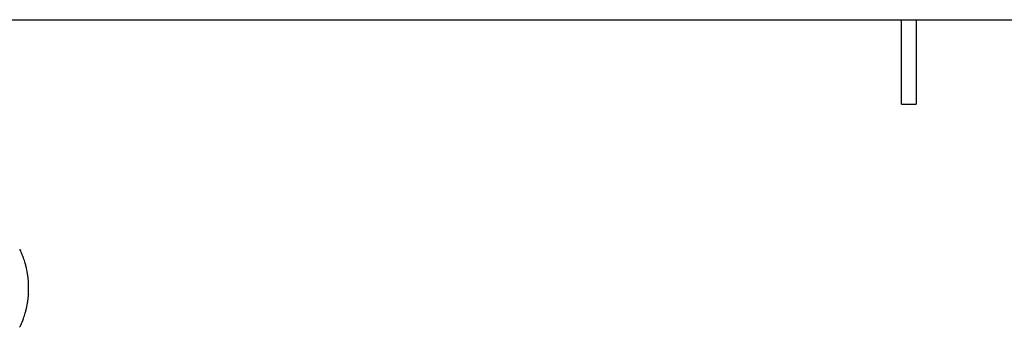
# Model space of a CAD drawing. Units: millimetres. Extents: x 8147 to 16861, y -4 to 7705.
# Drawn here: x 11093 to 11291, y 2934 to 2996 of the extents above; entities that cross this region are included whole.
import ezdxf

# ---------------------------------------------------------------- set-up
doc = ezdxf.new("R2010")
doc.units = ezdxf.units.MM

msp = doc.modelspace()

# ---------------------------------------------------------------- linework, layer by layer
for p, q in [((10890.48, 2995.86), (11701.48, 2995.86)), ((11270.48, 2978.86), (11270.48, 2995.86)), ((11273.48, 2995.86), (11273.48, 2978.86)), ((11270.48, 2978.86), (11273.48, 2978.86)), ((11093.13, 2949.71), (11093.15, 2949.68)), ((11093.75, 2948.31), (11093.73, 2948.36)), ((11093.73, 2948.36), (11093.73, 2948.36)), ((11093.9, 2947.96), (11093.9, 2947.96)), ((11094.34, 2946.48), (11094.3, 2946.67)), ((11094.35, 2946.42), (11094.34, 2946.48)), ((11094.37, 2946.37), (11094.35, 2946.42)), ((11094.38, 2946.32), (11094.37, 2946.37)), ((11094.38, 2946.32), (11094.38, 2946.31)), ((11094.69, 2944.78), (11094.69, 2944.8)), ((11094.77, 2944.37), (11094.77, 2944.37)), ((11094.9, 2942.79), (11094.9, 2942.97)), ((11094.7, 2938.95), (11094.71, 2939.01)), ((11094.71, 2939.01), (11094.74, 2939.2)), ((11094.76, 2939.3), (11094.76, 2939.3)), ((11094.9, 2940.64), (11094.89, 2940.62)), ((11094.39, 2937.41), (11094.38, 2937.4)), ((11094.69, 2938.89), (11094.7, 2938.95)), ((11093.73, 2935.36), (11093.75, 2935.41)), ((11093.73, 2935.36), (11093.73, 2935.36)), ((11093.9, 2935.75), (11093.9, 2935.75)), ((11094.26, 2936.9), (11094.26, 2936.9)), ((11093.15, 2934.04), (11093.13, 2934))]:
    msp.add_line(p, q)
for points in [[(11093.85, 2948.09), (11093.81, 2948.16), (11093.79, 2948.21), (11093.77, 2948.25), (11093.75, 2948.31)], [(11093.9, 2947.96), (11093.9, 2947.98), (11093.88, 2948.02), (11093.87, 2948.05), (11093.85, 2948.09)], [(11094.3, 2946.67), (11094.29, 2946.73), (11094.27, 2946.79), (11094.26, 2946.85), (11094.25, 2946.86)], [(11094.72, 2944.62), (11094.71, 2944.67), (11094.7, 2944.72), (11094.69, 2944.78)], [(11094.77, 2944.37), (11094.76, 2944.42), (11094.75, 2944.47), (11094.74, 2944.52), (11094.72, 2944.62)], [(11094.9, 2942.97), (11094.9, 2943.02), (11094.89, 2943.08), (11094.89, 2943.09)], [(11094.91, 2942.63), (11094.91, 2942.67), (11094.9, 2942.73), (11094.9, 2942.79)], [(11094.9, 2940.93), (11094.9, 2940.99), (11094.91, 2941.05), (11094.91, 2941.08)], [(11094.74, 2939.2), (11094.75, 2939.26), (11094.76, 2939.3)], [(11094.9, 2940.64), (11094.9, 2940.69), (11094.9, 2940.75), (11094.9, 2940.93)], [(11094.26, 2936.9), (11094.28, 2936.95), (11094.29, 2937.01), (11094.31, 2937.07)], [(11094.31, 2937.07), (11094.35, 2937.25), (11094.36, 2937.31)], [(11094.36, 2937.31), (11094.37, 2937.37), (11094.38, 2937.4)], [(11093.75, 2935.41), (11093.78, 2935.46), (11093.8, 2935.51), (11093.82, 2935.55)], [(11093.82, 2935.55), (11093.85, 2935.63), (11093.87, 2935.66), (11093.88, 2935.7), (11093.9, 2935.73), (11093.9, 2935.75)]]:
    msp.add_lwpolyline(points)
for centre, radius, start, end in [((11079.23, 2942.77), 15.54, 25.9404, 26.4099), ((11078.85, 2942.58), 15.96, 21.2005, 25.9294), ((11077.46, 2942.14), 17.44, 15.7002, 19.5126), ((11077, 2941.97), 17.92, 9.1174, 14.0338), ((11076.2, 2941.87), 18.74, 3.753, 7.6641), ((11076.2, 2941.86), 18.72, 0.2642, 2.3801), ((11076.2, 2941.86), 18.72, 357.6199, 359.7358), ((11076.19, 2941.86), 18.73, 359.7356, 0.2644), ((11076.26, 2941.84), 18.68, 352.1863, 356.2532), ((11076.88, 2941.77), 18.04, 346.0306, 350.8128), ((11078.72, 2941.19), 16.11, 334.0923, 338.7777), ((11077.55, 2941.55), 17.34, 340.4764, 344.4567), ((11079.23, 2940.95), 15.54, 333.5901, 334.0596)]:
    msp.add_arc(centre, radius, start, end)

doc.saveas('drawing.dxf')
